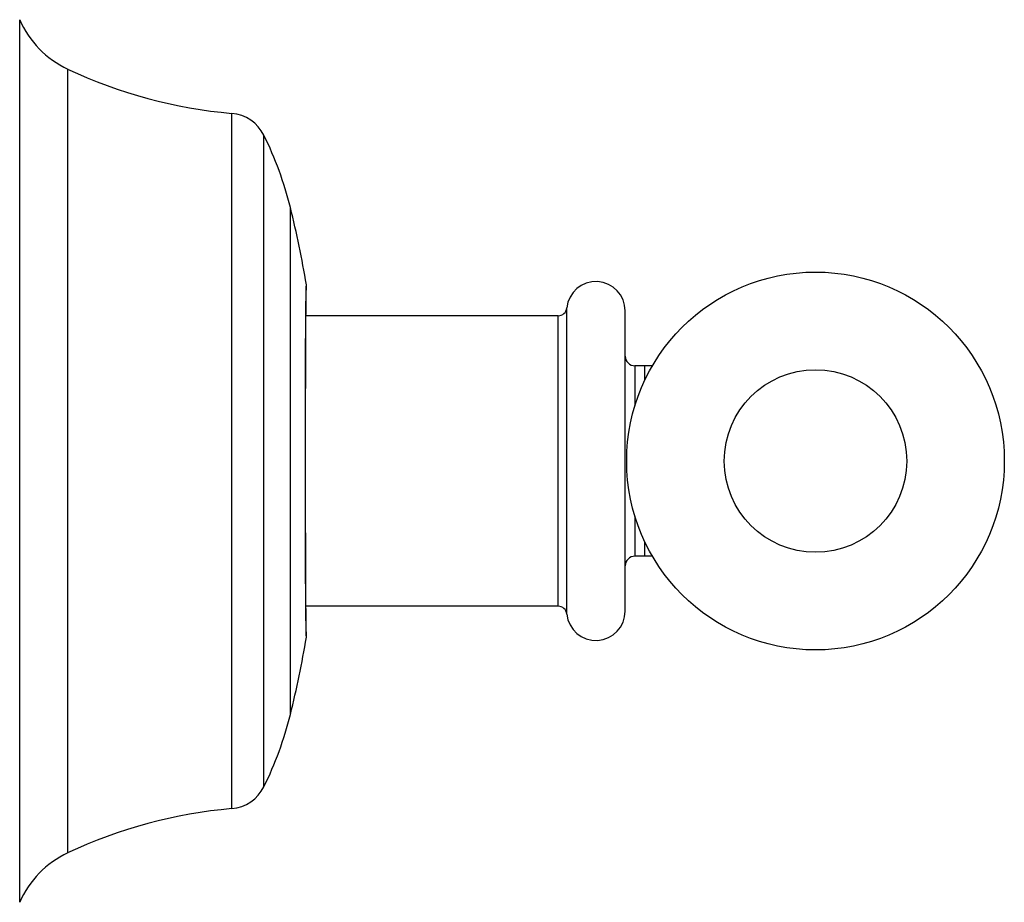
# Model space of a CAD drawing. Units: inches. Extents: x 8.3 to 13.7, y 2.1 to 12.8.
# Drawn here: x 11.7 to 13.7, y 10.7 to 12.5 of the extents above; entities that cross this region are included whole.
import ezdxf

# ---------------------------------------------------------------- set-up
doc = ezdxf.new("R2010")
doc.units = ezdxf.units.IN
doc.header["$LTSCALE"] = 1.21
doc.header["$MEASUREMENT"] = 0
doc.layers.get('0').update_dxf_attribs({"linetype": 'CONTINUOUS'})

msp = doc.modelspace()

# ---------------------------------------------------------------- linework, layer by layer
at = {"color": 9, "linetype": 'CONTINUOUS'}
for p, q in [((11.7291, 10.6514), (11.7291, 12.4594)), ((11.8274, 10.7525), (11.8274, 12.3584)), ((12.1641, 10.8433), (12.1641, 12.2675)), ((12.2295, 10.888), (12.2295, 12.2228)), ((12.2838, 11.0363), (12.2838, 12.0745)), ((12.3164, 11.9118), (12.3167, 11.9162)), ((12.3167, 11.9162), (12.3168, 11.9162)), ((12.8504, 11.2418), (12.8504, 11.8691)), ((12.8325, 11.2579), (12.8325, 11.8529)), ((12.9901, 11.7504), (12.9901, 11.6684)), ((13.0101, 11.72), (13.0101, 11.7504)), ((12.9901, 11.4424), (12.9901, 11.3604)), ((13.0101, 11.3604), (13.0101, 11.3908)), ((12.3167, 11.1946), (12.3164, 11.199)), ((12.3168, 11.1946), (12.3167, 11.1946))]:
    msp.add_line(p, q, dxfattribs=at)
at = {"color": 7, "linetype": 'CONTINUOUS'}
for p, q in [((12.3166, 11.9074), (12.3167, 11.9086)), ((12.3166, 11.906), (12.3166, 11.9074)), ((12.316, 11.8716), (12.3162, 11.8893)), ((12.3162, 11.8893), (12.3164, 11.8981)), ((12.3164, 11.8981), (12.3165, 11.9032)), ((12.3165, 11.9032), (12.3166, 11.906)), ((12.3157, 11.8376), (12.316, 11.8716)), ((12.8325, 11.8529), (12.3158, 11.8529)), ((12.9701, 11.2479), (12.9701, 11.8629)), ((12.3154, 11.7888), (12.3157, 11.8376)), ((12.3152, 11.7306), (12.3154, 11.7888)), ((13.0259, 11.7504), (12.9901, 11.7504)), ((12.315, 11.6767), (12.3152, 11.7306)), ((12.3149, 11.5979), (12.315, 11.6767)), ((12.3149, 11.5228), (12.3149, 11.5979)), ((12.315, 11.4426), (12.3149, 11.5228)), ((12.3152, 11.3752), (12.315, 11.4426)), ((12.3154, 11.316), (12.3152, 11.3752)), ((13.0259, 11.3604), (12.9901, 11.3604)), ((12.3157, 11.2695), (12.3154, 11.316)), ((12.316, 11.2378), (12.3157, 11.2695)), ((12.8325, 11.2579), (12.3158, 11.2579)), ((12.3163, 11.2199), (12.316, 11.2378)), ((12.3164, 11.2115), (12.3163, 11.2199)), ((12.3165, 11.2073), (12.3164, 11.2115)), ((12.3166, 11.2048), (12.3165, 11.2073)), ((12.3166, 11.2033), (12.3166, 11.2048)), ((12.3167, 11.2022), (12.3166, 11.2033)), ((12.3167, 11.2015), (12.3167, 11.2022)), ((12.3167, 11.2011), (12.3167, 11.2015)), ((12.3168, 11.2007), (12.3167, 11.2011))]:
    msp.add_line(p, q, dxfattribs=at)
for points in [[(12.3167, 11.9086), (12.3167, 11.9094), (12.3167, 11.9097), (12.3168, 11.91), (12.3168, 11.9102), (12.3168, 11.9103)], [(12.3168, 11.2005), (12.3168, 11.2005), (12.3168, 11.2006), (12.3168, 11.2007)]]:
    msp.add_lwpolyline(points, dxfattribs=at)
msp.add_circle((13.3601, 11.5554), 0.387, dxfattribs=at)
at = {"color": 9, "linetype": 'CONTINUOUS'}
msp.add_circle((13.3601, 11.5554), 0.187, dxfattribs=at)
at = {"color": 7, "linetype": 'CONTINUOUS'}
for centre, radius, start, end in [((11.9124, 12.5394), 0.2, 203.5782, 244.8591), ((12.2522, 13.2636), 1, 244.8591, 264.9411), ((12.1569, 12.1868), 0.081, 26.3753, 84.9411), ((11.5791, 11.9003), 0.726, 13.8866, 26.3753), ((10.1841, 11.5554), 2.163, 9.6031, 13.8866), ((12.297, 11.9129), 0.02, 350.4519, 9.6031), ((12.9101, 11.8629), 0.06, 0, 174.1132), ((12.8325, 11.8709), 0.018, 270, 354.1132), ((12.9901, 11.7704), 0.02, 180, 270), ((12.9901, 11.3404), 0.02, 90, 180), ((12.8325, 11.2399), 0.018, 5.8868, 90), ((12.9101, 11.2479), 0.06, 185.8868, 360), ((12.297, 11.1979), 0.02, 350.3969, 9.5511), ((10.1841, 11.5554), 2.163, 346.1134, 350.3969), ((11.5791, 11.2105), 0.726, 333.6247, 346.1134), ((12.1569, 10.924), 0.081, 275.0589, 333.6247), ((12.2522, 9.8472), 1, 95.0589, 115.1409), ((11.9124, 10.5714), 0.2, 115.1409, 156.4218)]:
    msp.add_arc(centre, radius, start, end, dxfattribs=at)
at = {"color": 9, "linetype": 'CONTINUOUS'}
for centre, radius, start, end in [((12.6087, 11.9009), 0.2926, 177.8753, 178.1206), ((12.297, 11.9129), 0.02, 351.4936, 9.6029), ((12.5866, 11.2091), 0.2704, 181.8783, 182.1402), ((12.297, 11.1979), 0.02, 350.3971, 8.5064)]:
    msp.add_arc(centre, radius, start, end, dxfattribs=at)
msp.add_open_spline([(12.3163, 11.2002), (12.3163, 11.2013), (12.3162, 11.2036), (12.3161, 11.209), (12.316, 11.2175), (12.3158, 11.2296), (12.3156, 11.2441), (12.3155, 11.261), (12.3153, 11.2801), (12.3152, 11.3013), (12.315, 11.3333), (12.3149, 11.3771), (12.3147, 11.4334), (12.3146, 11.4934), (12.3146, 11.5553), (12.3146, 11.6172), (12.3147, 11.6772), (12.3149, 11.7336), (12.315, 11.7774), (12.3152, 11.8094), (12.3153, 11.8306), (12.3155, 11.8497), (12.3156, 11.8666), (12.3158, 11.8812), (12.316, 11.8932), (12.3161, 11.9017), (12.3162, 11.9072), (12.3163, 11.9095), (12.3163, 11.9105)], degree=3, knots=[0, 0, 0, 0, 0.00438, 0.009699, 0.023111, 0.040135, 0.060642, 0.084477, 0.111459, 0.141385, 0.174026, 0.246453, 0.326547, 0.411888, 0.499895, 0.587905, 0.673258, 0.753371, 0.825823, 0.85848, 0.888422, 0.915422, 0.939275, 0.959802, 0.976846, 0.990279, 0.995609, 1, 1, 1, 1], dxfattribs=at)

doc.saveas('drawing.dxf')
